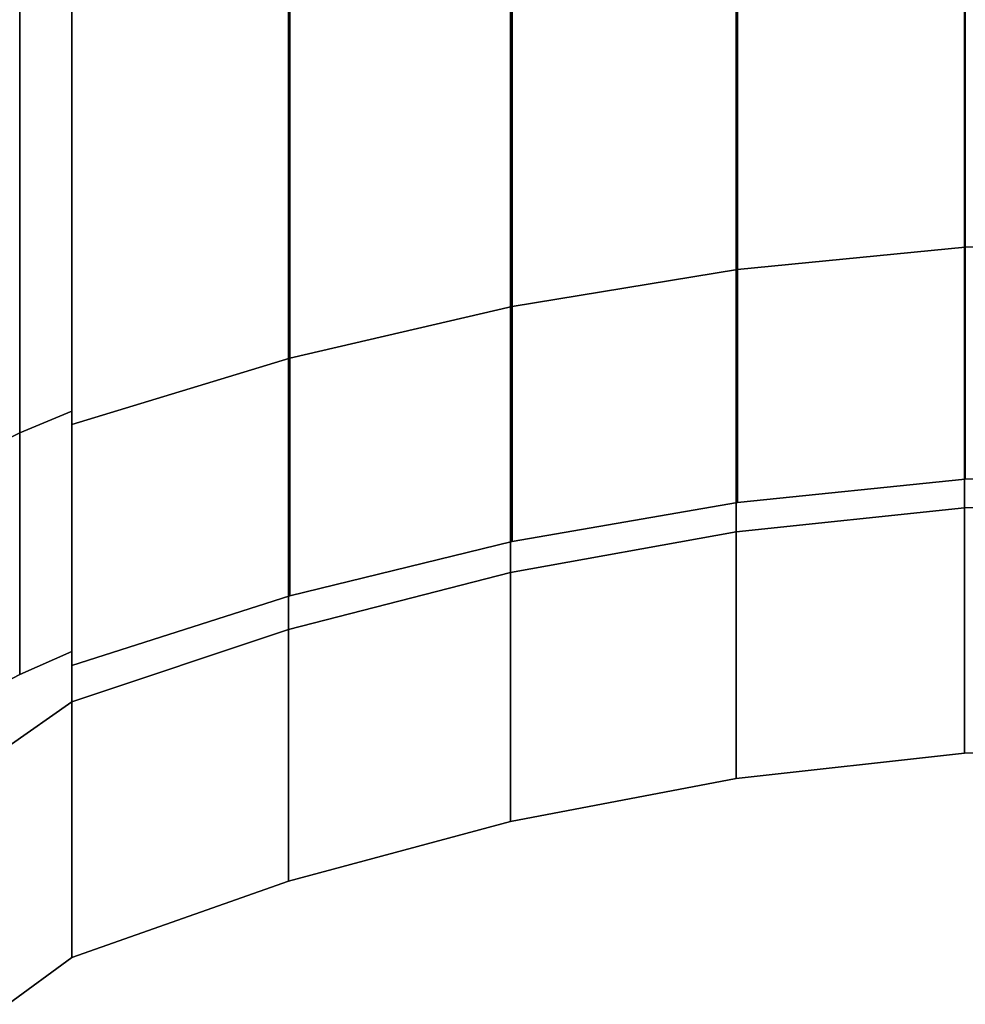
# Model space of a CAD drawing. Extents: x -305 to 545, y -325 to 230.
# Drawn here: x -266 to -235, y -174 to -141 of the extents above; entities that cross this region are included whole.
import ezdxf

# ---------------------------------------------------------------- set-up
doc = ezdxf.new("R2010")
doc.units = 0
doc.header["$MEASUREMENT"] = 0
doc.layers.add('$TD_AUDIT_GENERATED_(27)', color=7, linetype='Continuous')

# ---------------------------------------------------------------- blocks, each defined once
blk = doc.blocks.new('Block_Picture__5082')
at = {"layer": '$TD_AUDIT_GENERATED_(27)', "color": 9}
for points in [[(-234.542, -148.597, 48.282), (-234.542, -126.404, 91.838), (-227, -126.207, 91.694), (-227, -148.365, 48.207)], [(-242.048, -127.024, -92.288), (-242.048, -149.325, -48.519), (-234.542, -148.597, -48.282), (-234.542, -126.404, -91.838)], [(-242.048, -149.325, 48.519), (-242.048, -127.024, 92.288), (-234.542, -126.404, 91.838), (-234.542, -148.597, 48.282)], [(-249.484, -128.062, -93.042), (-249.484, -150.545, -48.915), (-242.048, -149.325, -48.519), (-242.048, -127.024, -92.288)], [(-249.484, -150.545, 48.915), (-249.484, -128.062, 93.042), (-242.048, -127.024, 92.288), (-242.048, -149.325, 48.519)], [(-256.813, -129.513, -94.097), (-256.813, -152.252, -49.47), (-249.484, -150.545, -48.915), (-249.484, -128.062, -93.042)], [(-256.813, -152.252, 49.47), (-256.813, -129.513, 94.097), (-249.484, -128.062, 93.042), (-249.484, -150.545, 48.915)], [(-264, -131.372, -95.447), (-264, -154.437, -50.179), (-256.813, -152.252, -49.47), (-256.813, -129.513, -94.097)], [(-264, -154.437, 50.179), (-264, -131.372, 95.447), (-256.813, -129.513, 94.097), (-256.813, -152.252, 49.47)], [(-265.719, -131.607, -95.618), (-265.719, -154.713, -50.269), (-264, -153.996, -50.036), (-264, -130.996, -95.174)], [(-265.719, -154.713, 50.269), (-265.719, -131.607, 95.618), (-264, -130.996, 95.174), (-264, -153.996, 50.036)], [(-264, -130.996, 95.174), (-264, -139.151, 101.099), (-264, -163.582, 53.151), (-264, -153.996, 50.036)], [(-264, -153.996, -50.036), (-264, -163.582, -53.151), (-264, -139.151, -101.099), (-264, -130.996, -95.174)], [(-264, -131.372, -95.447), (-264, -139.151, -101.099), (-264, -163.582, -53.151), (-264, -154.437, -50.179)], [(-264, -154.437, 50.179), (-264, -163.582, 53.151), (-264, -139.151, 101.099), (-264, -131.372, 95.447)], [(-267.385, -132.306, -96.126), (-267.385, -155.535, -50.536), (-265.719, -154.713, -50.269), (-265.719, -131.607, -95.618)], [(-234.57, -133.705, 97.142), (-234.57, -157.18, 51.071), (-227, -156.924, 50.988), (-227, -133.488, 96.985)], [(-234.57, -157.18, -51.071), (-234.57, -133.705, -97.142), (-227, -133.488, -96.985), (-227, -156.924, -50.988)], [(-242.098, -134.385, 97.637), (-242.098, -157.979, 51.331), (-234.57, -157.18, 51.071), (-234.57, -133.705, 97.142)], [(-242.098, -157.979, -51.331), (-242.098, -134.385, -97.637), (-234.57, -133.705, -97.142), (-234.57, -157.18, -51.071)], [(-249.54, -135.524, 98.464), (-249.54, -159.318, 51.766), (-242.098, -157.979, 51.331), (-242.098, -134.385, 97.637)], [(-249.54, -159.318, -51.766), (-249.54, -135.524, -98.464), (-242.098, -134.385, -97.637), (-242.098, -157.979, -51.331)], [(-256.855, -137.116, 99.621), (-256.855, -161.189, 52.374), (-249.54, -159.318, 51.766), (-249.54, -135.524, 98.464)], [(-256.855, -161.189, -52.374), (-256.855, -137.116, -99.621), (-249.54, -135.524, -98.464), (-249.54, -159.318, -51.766)], [(-264, -139.151, 101.099), (-264, -163.582, 53.151), (-256.855, -161.189, 52.374), (-256.855, -137.116, 99.621)], [(-264, -163.582, -53.151), (-264, -139.151, -101.099), (-256.855, -137.116, -99.621), (-256.855, -161.189, -52.374)], [(-266.097, -140.402, 102.008), (-266.097, -165.052, 53.629), (-264, -163.582, 53.151), (-264, -139.151, 101.099)], [(-266.097, -165.052, -53.629), (-266.097, -140.402, -102.008), (-264, -139.151, -101.099), (-264, -163.582, -53.151)], [(-242.048, -149.325, -48.519), (-242.048, -157.01), (-234.542, -156.244), (-234.542, -148.597, -48.282)], [(-242.048, -157.01), (-242.048, -149.325, 48.519), (-234.542, -148.597, 48.282), (-234.542, -156.244)], [(-234.542, -148.597, -48.282), (-234.542, -156.244), (-227, -156), (-227, -148.365, -48.207)], [(-234.542, -156.244), (-234.542, -148.597, 48.282), (-227, -148.365, 48.207), (-227, -156)], [(-249.484, -150.545, -48.915), (-249.484, -158.293), (-242.048, -157.01), (-242.048, -149.325, -48.519)], [(-249.484, -158.293), (-249.484, -150.545, 48.915), (-242.048, -149.325, 48.519), (-242.048, -157.01)], [(-256.813, -152.252, -49.47), (-256.813, -160.087), (-249.484, -158.293), (-249.484, -150.545, -48.915)], [(-256.813, -160.087), (-256.813, -152.252, 49.47), (-249.484, -150.545, 48.915), (-249.484, -158.293)], [(-264, -154.437, -50.179), (-264, -162.384), (-256.813, -160.087), (-256.813, -152.252, -49.47)], [(-264, -162.384), (-264, -154.437, 50.179), (-256.813, -152.252, 49.47), (-256.813, -160.087)], [(-265.719, -154.713, -50.269), (-265.719, -162.675), (-264, -161.92), (-264, -153.996, -50.036)], [(-265.719, -162.675), (-265.719, -154.713, 50.269), (-264, -153.996, 50.036), (-264, -161.92)], [(-264, -153.996, 50.036), (-264, -163.582, 53.151), (-264, -172), (-264, -161.92)], [(-264, -161.92), (-264, -172), (-264, -163.582, -53.151), (-264, -153.996, -50.036)], [(-264, -154.437, -50.179), (-264, -163.582, -53.151), (-264, -172), (-264, -162.384)], [(-264, -162.384), (-264, -172), (-264, -163.582, 53.151), (-264, -154.437, 50.179)], [(-267.385, -155.535, -50.536), (-267.385, -163.54), (-265.719, -162.675), (-265.719, -154.713, -50.269)], [(-267.385, -163.54), (-267.385, -155.535, 50.536), (-265.719, -154.713, 50.269), (-265.719, -162.675)], [(-234.57, -157.18, 51.071), (-234.57, -165.268), (-227, -165), (-227, -156.924, 50.988)], [(-234.57, -165.268), (-234.57, -157.18, -51.071), (-227, -156.924, -50.988), (-227, -165)], [(-242.098, -157.979, 51.331), (-242.098, -166.109), (-234.57, -165.268), (-234.57, -157.18, 51.071)], [(-242.098, -166.109), (-242.098, -157.979, -51.331), (-234.57, -157.18, -51.071), (-234.57, -165.268)], [(-249.54, -159.318, 51.766), (-249.54, -167.517), (-242.098, -166.109), (-242.098, -157.979, 51.331)], [(-249.54, -167.517), (-249.54, -159.318, -51.766), (-242.098, -157.979, -51.331), (-242.098, -166.109)], [(-256.855, -161.189, 52.374), (-256.855, -169.485), (-249.54, -167.517), (-249.54, -159.318, 51.766)], [(-256.855, -169.485), (-256.855, -161.189, -52.374), (-249.54, -159.318, -51.766), (-249.54, -167.517)], [(-264, -163.582, 53.151), (-264, -172), (-256.855, -169.485), (-256.855, -161.189, 52.374)], [(-264, -172), (-264, -163.582, -53.151), (-256.855, -161.189, -52.374), (-256.855, -169.485)], [(-266.097, -165.052, 53.629), (-266.097, -173.546), (-264, -172), (-264, -163.582, 53.151)], [(-266.097, -173.546), (-266.097, -165.052, -53.629), (-264, -163.582, -53.151), (-264, -172)]]:
    blk.add_3dface(points, dxfattribs=at)

msp = doc.modelspace()

# ---------------------------------------------------------------- block references
at = {"layer": '$TD_AUDIT_GENERATED_(27)', "linetype": 'ByBlock'}
msp.add_blockref('Block_Picture__5082', (0, 0), dxfattribs=at)

doc.saveas('drawing.dxf')
